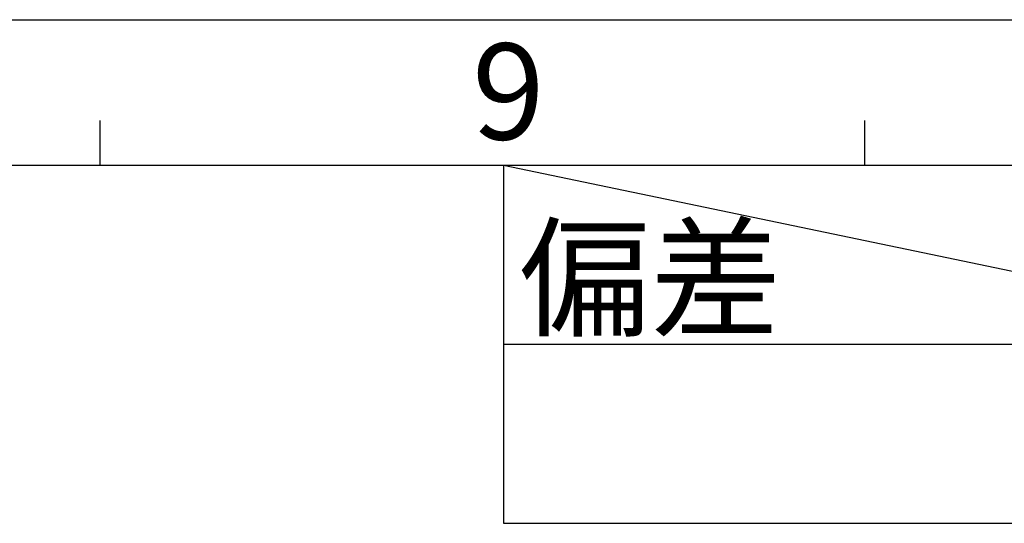
# Model space of a CAD drawing. Units: millimetres. Extents: x 4359 to 9922, y -3359 to 421.
# Drawn here: x 7480 to 7983, y 163 to 421 of the extents above; entities that cross this region are included whole.
import ezdxf

# ---------------------------------------------------------------- set-up
doc = ezdxf.new("R2010")
doc.units = ezdxf.units.MM
doc.layers.add('图框层', color=7, linetype='Continuous')
doc.styles.get("Standard").update_dxf_attribs({"font": 'arial.ttf'})

msp = doc.modelspace()

# ---------------------------------------------------------------- linework, layer by layer
at = {"layer": '图框层'}
for p, q in [((4359.19, 420.5), (9922.21, 420.5)), ((7521.45, 346.22), (7521.45, 369.06)), ((7911.92, 346.22), (7911.92, 369.06)), ((4417.14, 346.22), (9864.27, 346.22)), ((7727.48, 346.22), (7727.48, 163.4)), ((7727.48, 346.22), (8166.11, 254.81)), ((7727.48, 254.81), (9864.27, 254.81)), ((7727.48, 163.4), (9864.27, 163.4))]:
    msp.add_line(p, q, dxfattribs=at)
for p in [(7521.45, 346.22), (7521.45, 346.22), (7521.45, 346.22), (7521.45, 346.22), (7521.45, 346.22), (7521.45, 346.22), (7911.92, 346.22), (7911.92, 346.22), (7911.92, 346.22), (7911.92, 346.22), (7911.92, 346.22), (7911.92, 346.22)]:
    msp.add_point(p, dxfattribs=at)

# ---------------------------------------------------------------- texts
for s, p in [('9', (7711.33, 359.33)), ('偏差', (7735.49, 264.16))]:
    msp.add_text(s, height=49.04, dxfattribs=at).set_placement(p)

doc.saveas('drawing.dxf')
